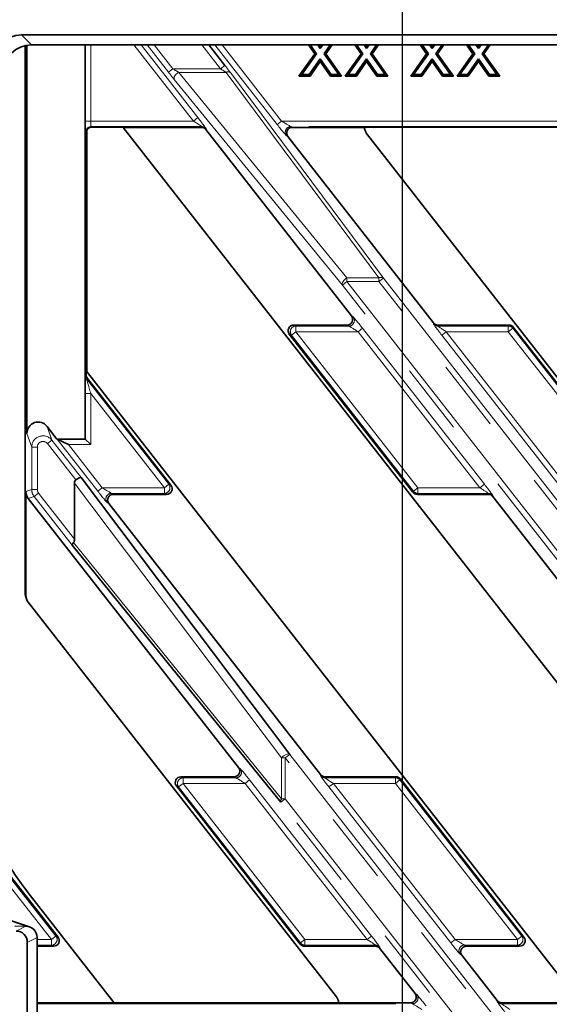
# Model space of a CAD drawing. Units: millimetres. Extents: x 8 to 571, y 1 to 291.
# Drawn here: x 89 to 98, y 86 to 103 of the extents above; entities that cross this region are included whole.
import ezdxf

# ---------------------------------------------------------------- set-up
doc = ezdxf.new("R2010")
doc.units = ezdxf.units.MM
doc.linetypes.add('PHANTOM', pattern=[12.7, 6.35, -1.27, 1.27, -1.27, 1.27, -1.27])
doc.layers.add('FORMAT', color=7, linetype='Continuous')
doc.styles.add('SLDTEXTSTYLE1', font='TXT', dxfattribs={"width": 0.7})
doc.dimstyles.new('SLDDIMSTYLE1', dxfattribs={"dimtxt": 3.5, "dimasz": 3.5, "dimexe": 0, "dimexo": 0.0625, "dimgap": 0.875, "dimtad": 2, "dimlfac": 10, "dimrnd": 1e-09, "dimzin": 12, "dimdsep": 46, "dimtxsty": 'SLDTEXTSTYLE1', "dimsah": 1, "dimcen": 0.09, "dimadec": 0, "dimazin": 3, "dimtfac": 1, "dimtofl": 0, "dimtmove": 0, "dimatfit": 3, "dimfxl": 0, "dimfrac": 2, "dimtolj": 1, "dimtzin": 12, "dimarcsym": 0})

# ---------------------------------------------------------------- blocks, each defined once
blk = doc.blocks.new('_D_6')
at = {"layer": 'FORMAT'}
for p, q in [((95.653, 109.348), (201.579, 109.348)), ((200.579, 109.348), (200.579, 59.348)), ((95.653, 59.348), (201.579, 59.348))]:
    blk.add_line(p, q, dxfattribs=at)
for points in [[(200.579, 109.348), (200.04, 105.848), (201.117, 105.848)], [(200.579, 59.348), (201.117, 62.848), (200.04, 62.848)]]:
    blk.add_solid(points, dxfattribs=at)
at = {"layer": 'FORMAT', "insert": (196.067, 81.113), "char_height": 3.5, "attachment_point": 1, "rotation": 90, "style": 'SLDTEXTSTYLE1'}
blk.add_mtext('500', dxfattribs=at)
blk = doc.blocks.new('_D_7')
at = {"layer": 'FORMAT'}
for p, q in [((81.353, 104.348), (81.353, 38.848)), ((180.353, 104.348), (180.353, 38.848)), ((81.353, 39.848), (180.353, 39.848))]:
    blk.add_line(p, q, dxfattribs=at)
for points in [[(81.353, 39.848), (84.853, 39.309), (84.853, 40.386)], [(180.353, 39.848), (176.853, 40.386), (176.853, 39.309)]]:
    blk.add_solid(points, dxfattribs=at)
at = {"layer": 'FORMAT', "insert": (127.492, 44.36), "char_height": 3.5, "attachment_point": 1, "style": 'SLDTEXTSTYLE1'}
blk.add_mtext('990', dxfattribs=at)
blk = doc.blocks.new('_D_8')
at = {"layer": 'FORMAT'}
for p, q in [((95.653, 109.348), (95.653, 48.3)), ((166.053, 109.348), (166.053, 48.3)), ((95.653, 49.3), (166.053, 49.3))]:
    blk.add_line(p, q, dxfattribs=at)
for points in [[(95.653, 49.3), (99.153, 48.762), (99.153, 49.839)], [(166.053, 49.3), (162.553, 49.839), (162.553, 48.762)]]:
    blk.add_solid(points, dxfattribs=at)
at = {"layer": 'FORMAT', "insert": (127.492, 53.812), "char_height": 3.5, "attachment_point": 1, "style": 'SLDTEXTSTYLE1'}
blk.add_mtext('704', dxfattribs=at)
blk = doc.blocks.new('_D_9')
at = {"layer": 'FORMAT'}
for p, q in [((81.353, 104.348), (193.121, 104.348)), ((192.121, 104.348), (192.121, 64.348)), ((81.353, 64.348), (193.121, 64.348))]:
    blk.add_line(p, q, dxfattribs=at)
for points in [[(192.121, 104.348), (191.582, 100.848), (192.659, 100.848)], [(192.121, 64.348), (192.659, 67.848), (191.582, 67.848)]]:
    blk.add_solid(points, dxfattribs=at)
at = {"layer": 'FORMAT', "insert": (187.609, 80.986), "char_height": 3.5, "attachment_point": 1, "rotation": 90, "style": 'SLDTEXTSTYLE1'}
blk.add_mtext('400', dxfattribs=at)

msp = doc.modelspace()

# ---------------------------------------------------------------- linework, layer by layer
at = {"color": 7, "linetype": 'Continuous', "lineweight": 35}
for p, q in [((88.9166, 102.9844), (172.7902, 102.9844)), ((88.9792, 102.7971), (88.9792, 93.0971)), ((89.0105, 95.9294), (89.0105, 102.8033)), ((89.0912, 102.8098), (172.6156, 102.8098)), ((90.0407, 102.8098), (90.0407, 95.8293)), ((92.2307, 102.8098), (92.515, 102.4458)), ((94.1061, 102.6523), (93.9947, 102.8098)), ((94.1383, 102.6523), (94.0268, 102.8098)), ((94.1583, 102.8098), (94.204, 102.7451)), ((94.1905, 102.8098), (94.204, 102.7906)), ((94.204, 102.7451), (94.2498, 102.8098)), ((94.204, 102.7906), (94.2177, 102.8098)), ((94.204, 102.7451), (94.204, 102.7906)), ((94.3815, 102.8098), (94.2698, 102.6523)), ((94.4136, 102.8098), (94.302, 102.6523)), ((94.9266, 102.6523), (94.8152, 102.8098)), ((94.9588, 102.6523), (94.8474, 102.8098)), ((94.9788, 102.8098), (95.0245, 102.7451)), ((95.011, 102.8098), (95.0246, 102.7906)), ((95.0245, 102.7451), (95.0703, 102.8098)), ((95.0245, 102.7451), (95.0246, 102.7906)), ((95.0246, 102.7906), (95.0382, 102.8098)), ((95.202, 102.8098), (95.0903, 102.6523)), ((95.2341, 102.8098), (95.1225, 102.6523)), ((96.0856, 102.6523), (95.9742, 102.8098)), ((96.1178, 102.6523), (96.0063, 102.8098)), ((96.1378, 102.8098), (96.1835, 102.7451)), ((96.1699, 102.8098), (96.1835, 102.7906)), ((96.1835, 102.7451), (96.2293, 102.8098)), ((96.1835, 102.7906), (96.1971, 102.8098)), ((96.1835, 102.7451), (96.1835, 102.7906)), ((96.3609, 102.8098), (96.2493, 102.6523)), ((96.3931, 102.8098), (96.2814, 102.6523)), ((96.9061, 102.6523), (96.7947, 102.8098)), ((96.9383, 102.6523), (96.8268, 102.8098)), ((96.9583, 102.8098), (97.004, 102.7451)), ((96.9905, 102.8098), (97.004, 102.7906)), ((97.004, 102.7451), (97.0498, 102.8098)), ((97.004, 102.7906), (97.0177, 102.8098)), ((97.004, 102.7451), (97.004, 102.7906)), ((97.1815, 102.8098), (97.0698, 102.6523)), ((97.2136, 102.8098), (97.102, 102.6523)), ((93.826, 102.2571), (94.1061, 102.6523)), ((93.8768, 102.2833), (94.1383, 102.6523)), ((94.2039, 102.5594), (94.0083, 102.2833)), ((94.1383, 102.6523), (94.1061, 102.6523)), ((94.2039, 102.5594), (94.2039, 102.514)), ((94.3992, 102.2833), (94.2039, 102.5594)), ((94.2698, 102.6523), (94.5307, 102.2833)), ((94.2698, 102.6523), (94.302, 102.6523)), ((94.302, 102.6523), (94.5814, 102.2571)), ((94.6465, 102.2571), (94.9266, 102.6523)), ((94.6973, 102.2833), (94.9588, 102.6523)), ((95.0244, 102.5594), (94.8288, 102.2833)), ((94.9588, 102.6523), (94.9266, 102.6523)), ((95.2197, 102.2833), (95.0244, 102.5594)), ((95.0244, 102.5594), (95.0244, 102.514)), ((95.0903, 102.6523), (95.3513, 102.2833)), ((95.0903, 102.6523), (95.1225, 102.6523)), ((95.1225, 102.6523), (95.402, 102.2571)), ((95.8055, 102.2571), (96.0856, 102.6523)), ((95.8563, 102.2833), (96.1178, 102.6523)), ((96.1834, 102.5594), (95.9877, 102.2833)), ((96.1178, 102.6523), (96.0856, 102.6523)), ((96.3787, 102.2833), (96.1834, 102.5594)), ((96.1834, 102.5594), (96.1834, 102.514)), ((96.2493, 102.6523), (96.5102, 102.2833)), ((96.2493, 102.6523), (96.2814, 102.6523)), ((96.2814, 102.6523), (96.5609, 102.2571)), ((96.626, 102.2571), (96.9061, 102.6523)), ((96.6768, 102.2833), (96.9383, 102.6523)), ((97.0039, 102.5594), (96.8083, 102.2833)), ((96.9383, 102.6523), (96.9061, 102.6523)), ((97.1992, 102.2833), (97.0039, 102.5594)), ((97.0039, 102.5594), (97.0039, 102.514)), ((97.0698, 102.6523), (97.3307, 102.2833)), ((97.0698, 102.6523), (97.102, 102.6523)), ((97.102, 102.6523), (97.3814, 102.2571)), ((94.2039, 102.514), (94.0218, 102.2571)), ((94.3856, 102.2571), (94.2039, 102.514)), ((95.0244, 102.514), (94.8423, 102.2571)), ((95.2061, 102.2571), (95.0244, 102.514)), ((96.1834, 102.514), (96.0013, 102.2571)), ((96.3651, 102.2571), (96.1834, 102.514)), ((97.0039, 102.514), (96.8218, 102.2571)), ((97.1856, 102.2571), (97.0039, 102.514)), ((93.8768, 102.2833), (93.826, 102.2571)), ((94.0218, 102.2571), (93.826, 102.2571)), ((94.0083, 102.2833), (93.8768, 102.2833)), ((94.0083, 102.2833), (94.0218, 102.2571)), ((94.3992, 102.2833), (94.3856, 102.2571)), ((94.5814, 102.2571), (94.3856, 102.2571)), ((94.5307, 102.2833), (94.3992, 102.2833)), ((94.5307, 102.2833), (94.5814, 102.2571)), ((94.6973, 102.2833), (94.6465, 102.2571)), ((94.8423, 102.2571), (94.6465, 102.2571)), ((94.8288, 102.2833), (94.6973, 102.2833)), ((94.8288, 102.2833), (94.8423, 102.2571)), ((95.2197, 102.2833), (95.2061, 102.2571)), ((95.402, 102.2571), (95.2061, 102.2571)), ((95.3513, 102.2833), (95.2197, 102.2833)), ((95.3513, 102.2833), (95.402, 102.2571)), ((95.8563, 102.2833), (95.8055, 102.2571)), ((96.0013, 102.2571), (95.8055, 102.2571)), ((95.9877, 102.2833), (95.8563, 102.2833)), ((95.9877, 102.2833), (96.0013, 102.2571)), ((96.3787, 102.2833), (96.3651, 102.2571)), ((96.5609, 102.2571), (96.3651, 102.2571)), ((96.5102, 102.2833), (96.3787, 102.2833)), ((96.5102, 102.2833), (96.5609, 102.2571)), ((96.6768, 102.2833), (96.626, 102.2571)), ((96.8218, 102.2571), (96.626, 102.2571)), ((96.8083, 102.2833), (96.6768, 102.2833)), ((96.8083, 102.2833), (96.8218, 102.2571)), ((97.1992, 102.2833), (97.1856, 102.2571)), ((97.3814, 102.2571), (97.1856, 102.2571)), ((97.3307, 102.2833), (97.1992, 102.2833)), ((97.3307, 102.2833), (97.3814, 102.2571)), ((90.0721, 97.0354), (90.0721, 101.3046)), ((90.1566, 101.3511), (90.6639, 101.3511)), ((90.1566, 101.3511), (90.1566, 101.3511)), ((92.0989, 101.3479), (90.7118, 101.3479)), ((90.7118, 101.3479), (90.714, 101.3451)), ((90.714, 101.3451), (102.7392, 85.9536)), ((92.1777, 101.3095), (94.756, 98.0094)), ((94.9817, 101.3479), (93.7086, 101.3479)), ((95.1153, 101.3511), (98.9125, 101.3511)), ((93.6299, 101.1864), (96.2082, 97.8863)), ((95.0234, 101.2405), (107.0486, 85.849)), ((93.7345, 97.8479), (94.6774, 97.8479)), ((97.5419, 97.8479), (96.2869, 97.8479)), ((93.6558, 97.6865), (95.8436, 94.8863)), ((99.8084, 95.0092), (97.6206, 97.8095)), ((90.0599, 96.9634), (90.0599, 97.0705)), ((90.072, 97.0354), (90.0721, 97.0354)), ((98.7999, 85.849), (90.0813, 97.0083)), ((91.5598, 95.0092), (90.0811, 96.9019)), ((89.5423, 95.8293), (89.3679, 96.0525)), ((89.5425, 95.8292), (89.5423, 95.8293)), ((90.0407, 95.8293), (89.5423, 95.8293)), ((89.7474, 95.7293), (89.5425, 95.8292)), ((90.0407, 95.8293), (90.0408, 95.8292)), ((90.1408, 95.7293), (90.0408, 95.8292)), ((89.8534, 95.0488), (89.8534, 94.0565)), ((89.9685, 95.1474), (93.663, 90.2429)), ((88.9913, 94.8989), (88.9913, 93.0619)), ((92.7577, 90.0094), (89.0337, 94.7758)), ((94.2099, 89.8863), (90.4596, 94.6864)), ((90.5382, 94.8479), (91.4811, 94.8479)), ((95.9223, 94.8479), (97.1773, 94.8479)), ((97.256, 94.8094), (101.0063, 90.0094)), ((93.5055, 89.3956), (89.811, 93.9484)), ((88.9792, 93.0971), (88.9792, 93.0971)), ((88.9901, 93.0316), (89.0024, 92.9961)), ((94.4906, 85.9536), (89.0342, 92.9374)), ((92.6791, 89.8479), (91.7362, 89.8479)), ((95.5436, 89.8479), (94.2886, 89.8479)), ((97.8101, 87.0092), (95.6223, 89.8095)), ((91.6575, 89.6865), (93.8453, 86.8863)), ((89.5615, 87.0092), (88.5915, 88.2507)), ((90.5513, 85.849), (89.0314, 87.7944)), ((89.0547, 87.1926), (88.6674, 87.3216)), ((89.0169, 86.9158), (89.0169, 85.3389)), ((89.1915, 85.2519), (89.1915, 87.0028)), ((89.1915, 86.8479), (89.4828, 86.8479)), ((93.924, 86.8479), (95.179, 86.8479)), ((97.7314, 86.8479), (96.7885, 86.8479)), ((95.8828, 86.0094), (95.2577, 86.8094)), ((97.335, 85.8863), (96.7099, 86.6864)), ((90.5522, 85.8479), (89.1915, 85.8479)), ((90.5522, 85.8479), (90.5513, 85.849)), ((94.3986, 85.843), (90.6015, 85.843)), ((95.8042, 85.8479), (94.532, 85.8479)), ((98.8008, 85.8479), (97.4137, 85.8479))]:
    msp.add_line(p, q, dxfattribs=at)
at = {"color": 8, "linetype": 'PHANTOM', "lineweight": 18}
for p, q in [((88.9166, 102.9844), (89.0912, 102.8098)), ((88.9792, 102.7971), (88.9792, 93.0971)), ((90.0408, 101.4602), (90.0408, 102.8098)), ((90.1408, 102.8098), (90.1408, 101.4602)), ((91.9573, 101.4602), (90.9029, 102.8098)), ((91.0297, 102.8098), (92.0361, 101.5217)), ((91.5169, 102.3227), (91.1364, 102.8098)), ((91.2632, 102.8098), (91.5957, 102.3843)), ((92.4363, 102.3843), (92.1038, 102.8098)), ((93.4398, 101.3986), (92.3373, 102.8098)), ((92.4641, 102.8098), (93.5186, 101.4602)), ((91.5169, 102.3227), (91.5957, 102.3843)), ((91.5957, 102.3843), (92.4363, 102.3843)), ((92.515, 102.4458), (92.4363, 102.3843)), ((94.5976, 98.5555), (91.6194, 102.1942)), ((91.6982, 102.32), (94.6763, 98.6813)), ((92.5346, 102.32), (91.6982, 102.32)), ((95.2422, 98.6813), (92.5346, 102.32)), ((92.6134, 102.3172), (95.3209, 98.6786)), ((92.0361, 101.5217), (91.9573, 101.4602)), ((90.0408, 101.4602), (90.1408, 101.4602)), ((90.072, 97.0354), (90.072, 101.3045)), ((90.1408, 101.4602), (91.9573, 101.4602)), ((92.1049, 101.3602), (90.1475, 101.3602)), ((90.1475, 101.3602), (90.1566, 101.3511)), ((90.1566, 101.3511), (90.6635, 101.3511)), ((92.0989, 101.3479), (92.1049, 101.3602)), ((92.1837, 101.3218), (92.1777, 101.3095)), ((93.5186, 101.4602), (93.4398, 101.3986)), ((93.5186, 101.4602), (100.206, 101.4602)), ((100.3536, 101.3602), (93.6833, 101.3602)), ((93.6833, 101.3602), (93.7086, 101.3479)), ((95.1155, 101.3511), (98.9121, 101.3511)), ((90.0567, 101.2512), (90.0476, 101.2603)), ((93.6299, 101.1864), (93.6045, 101.1987)), ((94.5976, 98.5555), (94.6763, 98.617)), ((116.8942, 70.0172), (94.5976, 98.5555)), ((94.6763, 98.617), (94.6763, 98.6813)), ((94.6763, 98.6813), (95.2422, 98.6813)), ((94.6763, 98.617), (116.9729, 70.0787)), ((95.2422, 98.617), (94.6763, 98.617)), ((95.2422, 98.617), (95.2422, 98.6813)), ((95.2422, 98.617), (95.3209, 98.6786)), ((117.5388, 70.0787), (95.2422, 98.617)), ((95.3209, 98.6786), (117.6175, 70.1402)), ((94.756, 98.0094), (94.7864, 97.9906)), ((93.7345, 97.8479), (93.7727, 97.8293)), ((93.7727, 97.8293), (93.7727, 97.7294)), ((93.7727, 97.8293), (94.7077, 97.8293)), ((94.7077, 97.8293), (94.6774, 97.8479)), ((96.207, 97.8676), (96.2082, 97.8863)), ((96.2869, 97.8479), (96.2857, 97.8293)), ((96.2857, 97.8293), (97.5328, 97.8293)), ((97.5328, 97.8293), (97.5419, 97.8479)), ((97.5328, 97.7294), (97.5328, 97.8293)), ((93.694, 97.6679), (93.6558, 97.6865)), ((93.694, 97.6679), (93.7727, 97.7294)), ((95.8527, 94.9049), (93.694, 97.6679)), ((93.7727, 97.7294), (95.9314, 94.9663)), ((94.8721, 97.7294), (93.7727, 97.7294)), ((94.8721, 97.7294), (94.9509, 97.7909)), ((97.0309, 94.9663), (94.8721, 97.7294)), ((94.9509, 97.7909), (97.1096, 95.0279)), ((96.3546, 97.6679), (96.4334, 97.7294)), ((98.5133, 94.9048), (96.3546, 97.6679)), ((96.4334, 97.7294), (98.5921, 94.9663)), ((97.5328, 97.7294), (96.4334, 97.7294)), ((97.5328, 97.7294), (97.6115, 97.7909)), ((99.6916, 94.9663), (97.5328, 97.7294)), ((97.6206, 97.8095), (97.6115, 97.7909)), ((97.6115, 97.7909), (99.7702, 95.0278)), ((90.0474, 96.949), (90.0599, 96.9634)), ((90.0599, 97.0705), (90.072, 97.0354)), ((90.0811, 96.9019), (90.0687, 96.8875)), ((90.0687, 96.8875), (91.5216, 95.0278)), ((90.0408, 95.8292), (90.0408, 96.6331)), ((90.1408, 96.6331), (90.0408, 96.6331)), ((90.1408, 96.6331), (90.1408, 95.7293)), ((91.4429, 94.9663), (90.1408, 96.6331)), ((89.0945, 95.6857), (89.0105, 95.9294)), ((89.3679, 96.0525), (89.4519, 95.8087)), ((89.4519, 95.8087), (89.3731, 95.7472)), ((89.8751, 95.1046), (89.3731, 95.7472)), ((89.4519, 95.8087), (89.9685, 95.1474)), ((90.2647, 94.9048), (89.5425, 95.8292)), ((89.5425, 95.8292), (90.0408, 95.8292)), ((89.7474, 95.7293), (90.3435, 94.9663)), ((90.1408, 95.7293), (89.7474, 95.7293)), ((89.0945, 94.9344), (89.0945, 95.6857)), ((89.0945, 95.6857), (89.1944, 95.6857)), ((89.1944, 95.6857), (89.1944, 94.9344)), ((93.52, 90.1814), (89.8534, 95.0488)), ((91.5216, 95.0278), (91.4429, 94.9663)), ((91.5216, 95.0278), (91.5598, 95.0092)), ((97.0309, 94.9663), (97.1096, 95.0279)), ((88.9913, 94.8989), (89.0945, 94.9344)), ((89.0945, 94.9344), (89.1944, 94.9344)), ((89.2156, 94.8729), (89.1368, 94.8113)), ((89.2156, 94.8729), (89.8534, 94.0565)), ((90.3435, 94.9663), (90.2647, 94.9048)), ((90.3435, 94.9663), (91.4429, 94.9663)), ((91.4429, 94.8665), (90.5079, 94.8665)), ((90.5079, 94.8665), (90.5382, 94.8479)), ((91.4429, 94.8665), (91.4429, 94.9663)), ((91.4811, 94.8479), (91.4429, 94.8665)), ((95.8436, 94.8863), (95.8527, 94.9049)), ((95.8527, 94.9049), (95.9314, 94.9663)), ((95.9314, 94.8665), (95.9223, 94.8479)), ((95.9314, 94.9663), (97.0309, 94.9663)), ((95.9314, 94.9663), (95.9314, 94.8665)), ((97.1785, 94.8665), (95.9314, 94.8665)), ((97.1773, 94.8479), (97.1785, 94.8665)), ((89.1368, 94.8113), (89.0337, 94.7758)), ((89.811, 93.9484), (89.1368, 94.8113)), ((90.4596, 94.6864), (90.4292, 94.7051)), ((97.2573, 94.8282), (97.256, 94.8094)), ((89.8372, 93.9955), (93.52, 89.4571)), ((88.9792, 93.0971), (88.9913, 93.0619)), ((93.52, 89.4571), (93.52, 90.1814)), ((93.52, 90.1814), (93.5842, 90.1814)), ((93.663, 90.2429), (93.5842, 90.1814)), ((109.2902, 70.0787), (93.5842, 90.1814)), ((93.5842, 90.1814), (93.5842, 89.4571)), ((93.663, 90.2429), (109.3689, 70.1402)), ((92.7577, 90.0094), (92.7881, 89.9906)), ((91.7362, 89.8479), (91.7743, 89.8293)), ((91.7743, 89.8293), (91.7743, 89.7294)), ((91.7743, 89.8293), (92.7094, 89.8293)), ((92.7094, 89.8293), (92.6791, 89.8479)), ((94.2086, 89.8676), (94.2099, 89.8863)), ((94.2886, 89.8479), (94.2874, 89.8293)), ((94.2874, 89.8293), (95.5345, 89.8293)), ((95.5345, 89.8293), (95.5436, 89.8479)), ((95.5345, 89.7294), (95.5345, 89.8293)), ((95.6223, 89.8095), (95.6132, 89.7909)), ((91.6957, 89.6679), (91.6575, 89.6865)), ((91.7743, 89.7294), (91.6957, 89.6679)), ((93.8544, 86.9049), (91.6957, 89.6679)), ((91.7743, 89.7294), (93.9331, 86.9663)), ((92.8738, 89.7294), (91.7743, 89.7294)), ((92.9526, 89.7909), (92.8738, 89.7294)), ((95.0325, 86.9663), (92.8738, 89.7294)), ((92.9526, 89.7909), (95.1113, 87.0279)), ((94.435, 89.7294), (94.3563, 89.6679)), ((96.515, 86.9048), (94.3563, 89.6679)), ((94.435, 89.7294), (96.5938, 86.9663)), ((95.5345, 89.7294), (94.435, 89.7294)), ((95.6132, 89.7909), (95.5345, 89.7294)), ((97.6932, 86.9663), (95.5345, 89.7294)), ((95.6132, 89.7909), (97.7719, 87.0278)), ((93.5842, 89.4571), (93.5055, 89.3956)), ((93.52, 89.4571), (93.5842, 89.4571)), ((93.5842, 89.4571), (108.7243, 70.0787)), ((108.6455, 70.0172), (93.5055, 89.3956)), ((88.5915, 88.2205), (89.5233, 87.0278)), ((89.4446, 86.9663), (88.5915, 88.0583)), ((88.991, 87.203), (88.6047, 87.3317)), ((88.792, 87.203), (88.991, 87.203)), ((88.8169, 87.1157), (88.9913, 87.2029)), ((88.9913, 87.2029), (88.991, 87.203)), ((89.5233, 87.0278), (89.4446, 86.9663)), ((89.5233, 87.0278), (89.5615, 87.0092)), ((95.1113, 87.0279), (95.0325, 86.9663)), ((97.7719, 87.0278), (97.6932, 86.9663)), ((97.7719, 87.0278), (97.8101, 87.0092)), ((89.1915, 87.0031), (89.0169, 86.9158)), ((89.1915, 86.9663), (89.4446, 86.9663)), ((89.4446, 86.8665), (89.1915, 86.8665)), ((89.4446, 86.8665), (89.4446, 86.9663)), ((89.4828, 86.8479), (89.4446, 86.8665)), ((93.8453, 86.8863), (93.8544, 86.9049)), ((93.9331, 86.9663), (93.8544, 86.9049)), ((93.9331, 86.8665), (93.924, 86.8479)), ((93.9331, 86.9663), (95.0325, 86.9663)), ((93.9331, 86.9663), (93.9331, 86.8665)), ((95.1802, 86.8665), (93.9331, 86.8665)), ((95.179, 86.8479), (95.1802, 86.8665)), ((96.5938, 86.9663), (96.515, 86.9048)), ((96.5938, 86.9663), (97.6932, 86.9663)), ((97.6932, 86.8665), (96.7582, 86.8665)), ((96.7582, 86.8665), (96.7885, 86.8479)), ((97.6932, 86.8665), (97.6932, 86.9663)), ((97.7314, 86.8479), (97.6932, 86.8665)), ((95.2589, 86.8282), (95.2577, 86.8094)), ((96.7099, 86.6864), (96.6795, 86.7051)), ((95.8828, 86.0094), (95.9133, 85.9906)), ((89.1915, 85.8293), (95.8345, 85.8293)), ((94.3984, 85.8429), (90.6021, 85.8429)), ((95.8345, 85.8293), (95.8042, 85.8479)), ((97.3338, 85.8676), (97.335, 85.8863)), ((97.4137, 85.8479), (97.4125, 85.8293)), ((97.4125, 85.8293), (104.0831, 85.8293))]:
    msp.add_line(p, q, dxfattribs=at)
at = {"color": 8, "linetype": 'PHANTOM', "lineweight": 18, "flags": 128}
for points in [[(91.6194, 102.1942), (91.6142, 102.2068), (91.614, 102.2223), (91.6187, 102.2397), (91.6281, 102.2582), (91.6416, 102.2764), (91.6585, 102.2935), (91.6777, 102.3083), (91.6982, 102.32)], [(94.5976, 98.5555), (94.5924, 98.5681), (94.5921, 98.5836), (94.5968, 98.6011), (94.6062, 98.6195), (94.6198, 98.6377), (94.6367, 98.6548), (94.6559, 98.6696), (94.6763, 98.6813)], [(93.663, 90.2429), (93.6526, 90.2494), (93.6377, 90.2515), (93.6192, 90.2488), (93.5984, 90.2417), (93.5767, 90.2305), (93.5554, 90.2161), (93.5361, 90.1993), (93.52, 90.1814)]]:
    msp.add_lwpolyline(points, dxfattribs=at)
at = {"color": 8, "linetype": 'PHANTOM', "lineweight": 18}
for centre, radius, start, end in [((92.572, 102.2612), 0.0697, 53.56262, 122.43738), ((90.1476, 101.2601), 0.1001, 90.08169, 179.91831), ((92.1049, 101.2601), 0.1001, 38.03562, 89.96438), ((93.6837, 101.2601), 0.1001, 90.21773, 217.78227), ((95.2796, 98.6225), 0.0697, 53.56262, 122.43738), ((94.7071, 97.9294), 0.1002, 270.32583, 37.65288), ((93.7735, 97.729), 0.1003, 90.4883, 217.5117), ((96.2857, 97.9293), 0.1001, 218.09106, 269.99846), ((97.5327, 97.7291), 0.1002, 38.0801, 89.9199), ((90.1475, 96.9491), 0.1, 180.08889, 218.03792), ((91.4421, 94.9668), 0.1003, 270.4883, 37.5117), ((89.2945, 94.9344), 0.2, 180.01202, 217.98798), ((90.5085, 94.7663), 0.1002, 90.32583, 217.65288), ((95.9315, 94.9666), 0.1002, 218.0801, 269.9199), ((97.1785, 94.7664), 0.1001, 38.09106, 89.99846), ((92.7088, 89.9294), 0.1002, 270.32583, 37.65288), ((91.7752, 89.729), 0.1003, 90.4883, 217.5117), ((94.2874, 89.9293), 0.1001, 218.09106, 269.99846), ((95.5344, 89.7291), 0.1002, 38.0801, 89.9199), ((93.5612, 89.4149), 0.059, 134.34484, 199.17945), ((89.4437, 86.9668), 0.1003, 270.4883, 37.5117), ((97.6924, 86.9668), 0.1003, 270.4883, 37.5117), ((93.9332, 86.9666), 0.1002, 218.0801, 269.9199), ((95.1802, 86.7664), 0.1001, 38.09106, 89.99846), ((96.7588, 86.7663), 0.1002, 90.32583, 217.65288), ((95.8339, 85.9294), 0.1002, 270.32583, 37.65288), ((97.4125, 85.9293), 0.1001, 218.09106, 269.99846)]:
    msp.add_arc(centre, radius, start, end, dxfattribs=at)
at = {"color": 7, "linetype": 'Continuous', "lineweight": 35}
for centre, major_axis, ratio, start_param, end_param in [((88.9172, 102.4841), (0.354, -0.354), 0.9987828, 2.3568035, 3.9263818), ((89.092, 102.3093), (0.3542, -0.3542), 0.9981752, 2.357564, 3.9256213), ((88.8917, 102.5095), (0.5337, 0.1476), 0.489854, 1.0567731, 1.0575337), ((90.1568, 101.251), (0.071, -0.071), 0.9966005, 2.3568035, 3.9263818), ((92.0989, 101.2478), (0.0439, 0.0899), 0.9992461, 5.8296968, 6.7366738), ((93.7089, 101.2478), (-0.0902, 0.044), 0.9968421, 5.167422, 7.3989486), ((94.677, 97.948), (0.0856, -0.0526), 0.9950293, 5.2657568, 7.4959202), ((93.7351, 97.7477), (-0.0905, 0.0441), 0.9929295, 5.1689764, 7.3973942), ((96.2869, 97.948), (-0.0064, -0.0999), 0.9986239, 5.4405064, 6.3473055), ((97.5418, 97.7477), (0.0439, 0.09), 0.9983044, 5.830068, 6.7363026), ((90.16, 97.0702), (0.0327, -0.0951), 0.9942967, 4.3790118, 5.0457662), ((90.16, 96.9636), (0.0655, 0.0758), 0.9985761, 2.2839418, 2.9467328), ((89.2107, 95.9287), (0.0655, -0.1902), 0.9942967, 1.9041735, 4.3790118), ((90.009, 94.9277), (-0.1335, 0.1772), 0.4506835, 0.0041984, 0.5391675), ((89.8898, 95.0859), (0.0793, 0.0609), 0.2381188, 0.0370058, 1.5728955), ((89.1915, 94.8989), (0.1892, 0.0652), 0.9993187, 2.8101898, 3.4729955), ((91.4805, 94.948), (0.0905, -0.0441), 0.9929295, 5.1689764, 7.3973942), ((95.9225, 94.948), (-0.0439, -0.09), 0.9983044, 5.830068, 6.7363026), ((90.5387, 94.7477), (-0.0856, 0.0526), 0.9950293, 5.2657568, 7.4959202), ((97.1773, 94.7477), (-0.0064, -0.0999), 0.9986239, 2.2989137, 3.2057129), ((89.8898, 94.0099), (0.0782, 0.0623), 0.2480898, 2.0956819, 3.1043956), ((89.7342, 94.209), (-0.093, 0.2206), 0.3377329, 3.2897468, 3.8169229), ((89.1792, 93.0967), (-0.0651, 0.1891), 0.9999836, 1.2374191, 1.5707963), ((89.1915, 93.0612), (0.0655, -0.1902), 0.9942967, 4.3790118, 5.0457662), ((92.6786, 89.948), (-0.0856, 0.0526), 0.9950293, 2.1241642, 4.3543276), ((91.7367, 89.7477), (-0.0905, 0.0441), 0.9929295, 5.1689764, 7.3973942), ((94.2886, 89.948), (0.0064, 0.0999), 0.9986239, 2.2989137, 3.2057129), ((95.5434, 89.7477), (0.0439, 0.09), 0.9983044, 5.830068, 6.7363026), ((92.963, 90.8885), (-1.6372, 4.7547), 0.9942967, 1.7453355, 1.9041735), ((88.9913, 87.0029), (0.1997, 0.0142), 0.9989236, 6.2128611, 7.7830483), ((88.8168, 86.9157), (0.179, 0.0895), 0.9992388, 5.819964, 7.3901513), ((89.4822, 86.948), (0.0905, -0.0441), 0.9929295, 5.1689764, 7.3973942), ((97.7308, 86.948), (0.0905, -0.0441), 0.9929295, 5.1689764, 7.3973942), ((89.1114, 86.9629), (0.0183, 0.2038), 0.382445, 4.943415, 4.9449375), ((93.9241, 86.948), (-0.0439, -0.09), 0.9983044, 5.830068, 6.7363026), ((95.179, 86.7477), (0.0064, 0.0999), 0.9986239, 5.4405064, 6.3473055), ((96.7889, 86.7477), (-0.0856, 0.0526), 0.9950293, 5.2657568, 7.4959202), ((95.8038, 85.948), (-0.0856, 0.0526), 0.9950293, 2.1241642, 4.3543276), ((97.4138, 85.948), (0.0064, 0.0999), 0.9986239, 2.2989137, 3.2057129)]:
    msp.add_ellipse(centre, major_axis=major_axis, ratio=ratio, start_param=start_param, end_param=end_param, dxfattribs=at)
at = {"color": 8, "linetype": 'PHANTOM', "lineweight": 18}
for centre, major_axis, ratio, start_param, end_param in [((91.6045, 102.3843), (0.1565, -0.0999), 0.0257107, 4.6721441, 5.3702758), ((92.4274, 102.3843), (0.1565, -0.0999), 0.0257107, 0.8324198, 1.5305515), ((92.5062, 102.4458), (-0.1564, 0.2), 0.0275052, 3.9927449, 4.6908766), ((91.5258, 102.3227), (-0.1564, 0.2), 0.0275052, 1.549284, 2.2474157), ((92.0272, 101.5217), (-0.1564, 0.2), 0.0275052, 3.1549869, 4.6908766), ((90.0478, 101.4602), (0, 0.2), 0.0349208, 1.5707963, 3.1066861), ((90.1477, 101.4602), (0, 0.1), 0.0698415, 1.5707963, 3.1066861), ((91.9485, 101.4602), (0.1565, -0.0999), 0.0257107, 6.277847, 7.8137368), ((93.4487, 101.3986), (-0.1564, 0.2), 0.0275052, 1.549284, 3.0851737), ((93.5275, 101.4602), (0.1565, -0.0999), 0.0257107, 4.6721441, 6.2080339), ((94.942, 97.7909), (-0.1564, 0.2), 0.0275052, 4.6908766, 6.2093131), ((94.8633, 97.7294), (0.1565, -0.0999), 0.0257107, 1.5305515, 3.0489879), ((96.3635, 97.6679), (-0.1564, 0.2), 0.0275052, 0.0308475, 1.549284), ((96.4422, 97.7294), (0.1565, -0.0999), 0.0257107, 3.1537077, 4.6721441), ((90.0478, 96.6241), (-0.0002, 0.325), 0.0214831, 0.0248362, 1.5432726), ((90.1477, 96.6241), (-0.079, 0.2634), 0.0149972, 0.0139223, 1.5323587), ((89.2945, 95.6853), (-0.0651, 0.1891), 0.9999836, 5.0457662, 7.5206044), ((89.2945, 95.6853), (0.0327, -0.0951), 0.9942967, 1.9041735, 4.3790118), ((97.1007, 95.0279), (-0.1564, 0.2), 0.0275052, 3.1724402, 4.6908766), ((89.2945, 94.9344), (0.0946, 0.0326), 0.9993187, 2.8101898, 3.4729955), ((90.2736, 94.9048), (-0.1564, 0.2), 0.0275052, 1.549284, 3.0677204), ((90.3523, 94.9663), (0.1565, -0.0999), 0.0257107, 4.6721441, 6.1905806), ((97.022, 94.9663), (0.1565, -0.0999), 0.0257107, 0.012115, 1.5305515), ((92.9437, 89.7909), (-0.1564, 0.2), 0.0275052, 4.6908766, 6.2093131), ((92.8649, 89.7294), (0.1565, -0.0999), 0.0257107, 1.5305515, 3.0489879), ((94.3652, 89.6679), (-0.1564, 0.2), 0.0275052, 0.0308475, 1.549284), ((94.4439, 89.7294), (0.1565, -0.0999), 0.0257107, 3.1537077, 4.6721441), ((95.1024, 87.0279), (-0.1564, 0.2), 0.0275052, 3.1724402, 4.6908766), ((95.0237, 86.9663), (0.1565, -0.0999), 0.0257107, 0.012115, 1.5305515), ((96.5239, 86.9048), (-0.1564, 0.2), 0.0275052, 1.549284, 3.0677204), ((96.6026, 86.9663), (0.1565, -0.0999), 0.0257107, 4.6721441, 6.1905806), ((96.0688, 85.7909), (-0.1564, 0.2), 0.0275052, 4.6908766, 6.2093131), ((95.9901, 85.7294), (0.1565, -0.0999), 0.0257107, 1.5305515, 3.0489879), ((97.4903, 85.6679), (-0.1564, 0.2), 0.0275052, 0.0308475, 1.549284), ((97.5691, 85.7294), (0.1565, -0.0999), 0.0257107, 3.1537077, 4.6721441)]:
    msp.add_ellipse(centre, major_axis=major_axis, ratio=ratio, start_param=start_param, end_param=end_param, dxfattribs=at)
at = {"color": 7, "linetype": 'Continuous', "lineweight": 35}
for points, knots in [([(90.6635, 101.3511), (90.6637, 101.3511), (90.6682, 101.351), (90.6836, 101.3504), (90.7038, 101.3494), (90.7093, 101.3483), (90.7118, 101.3479)], [0, 0, 0, 0, 0.0056303, 0.1705939, 0.6136922, 1, 1, 1, 1]), ([(94.9817, 101.3479), (95.0038, 101.3484), (95.0478, 101.3495), (95.096, 101.3504), (95.1154, 101.3511), (95.1155, 101.3511)], [0, 0, 0, 0, 0.4986216, 0.99632, 1, 1, 1, 1]), ([(95.0234, 101.2405), (95.0133, 101.257), (94.993, 101.2902), (94.9855, 101.3285), (94.9817, 101.3479)], [0, 0, 0, 0, 0.4947462, 1, 1, 1, 1]), ([(90.6021, 85.8429), (90.6019, 85.8429), (90.5971, 85.8431), (90.5813, 85.8439), (90.5604, 85.8456), (90.5549, 85.8471), (90.5522, 85.8479)], [0, 0, 0, 0, 0.0055214, 0.1756397, 0.6070237, 1, 1, 1, 1]), ([(94.532, 85.8479), (94.51, 85.847), (94.466, 85.8454), (94.4177, 85.8439), (94.3985, 85.8429), (94.3984, 85.8429)], [0, 0, 0, 0, 0.498641, 0.9963373, 1, 1, 1, 1]), ([(94.4906, 85.9536), (94.5005, 85.9374), (94.5206, 85.9047), (94.5282, 85.8669), (94.532, 85.8479)], [0, 0, 0, 0, 0.4941671, 1, 1, 1, 1])]:
    msp.add_open_spline(points, degree=3, knots=knots, dxfattribs=at)

# ---------------------------------------------------------------- dimensions: what is measured, and where the dimension line sits
at = {"layer": 'FORMAT'}
for base, p1, p2, picture, middle in [((200.5787, 59.3479), (95.6534, 109.3479), (95.6534, 59.3479), '_D_6', (200.5787, 84.3479)), ((192.121, 64.3479), (81.3534, 104.3479), (81.3534, 64.3479), '_D_9', (192.121, 84.3479))]:
    dim = msp.add_linear_dim(base=base, p1=p1, p2=p2, angle=90, dimstyle='SLDDIMSTYLE1', dxfattribs=at)
    dim.commit()
    dim.dimension.update_dxf_attribs({"geometry": picture, "text_midpoint": middle, "dimtype": 160})
for base, p1, p2, picture, middle in [((166.0534, 49.3001), (95.6534, 109.3479), (166.0534, 109.3479), '_D_8', (130.8534, 49.3001)), ((180.3534, 39.8479), (81.3534, 104.3479), (180.3534, 104.3479), '_D_7', (130.8534, 39.8479))]:
    dim = msp.add_linear_dim(base=base, p1=p1, p2=p2, dimstyle='SLDDIMSTYLE1', dxfattribs=at)
    dim.commit()
    dim.dimension.update_dxf_attribs({"geometry": picture, "text_midpoint": middle, "dimtype": 160})

doc.saveas('drawing.dxf')
